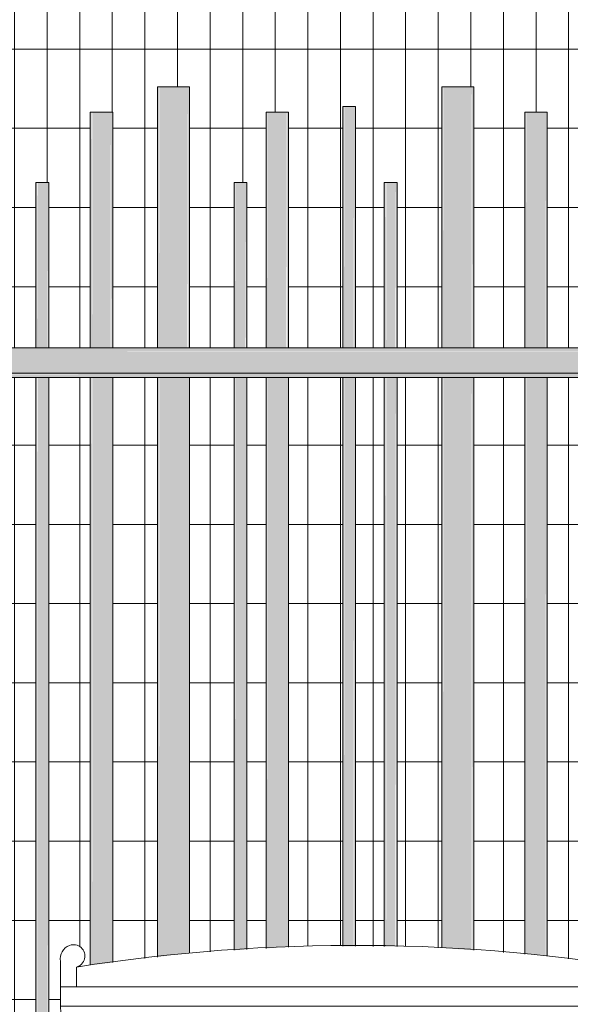
# Model space of a CAD drawing. Units: metres. Extents: x -436 to -102, y 612 to 631.
# Drawn here: x -120 to -119, y 616 to 618 of the extents above; entities that cross this region are included whole.
import ezdxf

# ---------------------------------------------------------------- set-up
doc = ezdxf.new("R2010")
doc.units = ezdxf.units.M
for name, color, linetype, lineweight in [('03_01 PROJECTION-BUILDINGS', 7, 'Continuous', 18), ('04_01 FURNITURE-INDOOR', 7, 'Continuous', 18), ('05_01 CARPENTRY-DOORS', 7, 'Continuous', 18)]:
    doc.layers.add(name, color=color, linetype=linetype, lineweight=lineweight)

# ---------------------------------------------------------------- blocks, each defined once
blk = doc.blocks.new('AL_ARC_Furn_Eurobin - Eurobin-V152-ARC_ELEV_B2 N1')
at = {"layer": '04_01 FURNITURE-INDOOR'}
for p, q in [((173.9835, 616.5), (173.9835, 616.46)), ((174.0085, 616.46), (174.0085, 616.4911)), ((174.0085, 616.4911), (174.0085, 616.46)), ((174.9185, 616.46), (174.9185, 616.4845)), ((173.9835, 616.46), (174.0085, 616.46)), ((173.9835, 616.46), (173.9835, 616.43)), ((174.0085, 616.46), (174.9185, 616.46)), ((174.9035, 616.46), (174.9435, 616.46)), ((174.9035, 616.385), (174.9035, 616.46)), ((174.9435, 616.385), (174.9435, 616.46)), ((173.9835, 616.43), (174.0286, 615.5)), ((174.0188, 616.43), (173.9835, 616.43)), ((174.0181, 616.43), (174.0835, 616.43)), ((174.0835, 616.43), (174.8035, 616.43)), ((174.8035, 616.43), (174.8688, 616.43)), ((174.8535, 615.4), (174.9035, 616.43)), ((174.9035, 616.43), (174.8682, 616.43)), ((174.9435, 616.385), (174.9035, 616.385)), ((174.5935, 615.93), (174.2935, 615.93)), ((174.2935, 615.93), (174.2935, 615.9)), ((174.5935, 615.9), (174.5935, 615.93)), ((174.2935, 615.9), (174.5935, 615.9))]:
    blk.add_line(p, q, dxfattribs=at)
for centre, radius, start, end in [((174.0056, 616.5039), 0.0224, 109.94, 190.06), ((174.004, 616.5083), 0.0178, 284.6631, 109.94), ((174.4435, 613.7188), 2.8062, 80.2546, 98.9177)]:
    blk.add_arc(centre, radius, start, end, dxfattribs=at)
blk = doc.blocks.new('AL_ARC_Door_Landscaping-Fencing - Passage 5m Hauteur 2_50m-22249209-ARC_ELEV_B2 N1')
at = {"layer": '05_01 CARPENTRY-DOORS', "true_color": 0x969696}
h = blk.add_hatch(color=252, dxfattribs=at)
h.paths.add_polyline_path([(174.1353, 616.5068), (174.1383, 616.5071), (174.1376, 617.414), (174.1353, 617.414), (174.1353, 616.5104)], flags=0)
h.paths.add_polyline_path([(174.1353, 617.4605), (174.1383, 617.4605), (174.1376, 617.869), (174.1353, 617.869), (174.1353, 617.5664)], flags=0)
h = blk.add_hatch(color=252, dxfattribs=at)
h.paths.add_polyline_path([(174.1383, 616.5071), (174.1823, 616.5131), (174.1823, 617.414), (174.1383, 617.414), (174.1383, 616.5105)], flags=0)
h.paths.add_polyline_path([(174.1383, 617.4605), (174.1823, 617.4605), (174.1823, 617.869), (174.1383, 617.869), (174.1383, 617.5664)], flags=0)
h = blk.add_hatch(color=252, dxfattribs=at)
h.paths.add_polyline_path([(174.1823, 616.5126), (174.1853, 616.5135), (174.1845, 617.414), (174.1823, 617.414), (174.1823, 616.5131)], flags=0)
h.paths.add_polyline_path([(174.1853, 617.4605), (174.1849, 617.869), (174.1823, 617.869), (174.1831, 617.4605), (174.1852, 617.4605)], flags=0)
h = blk.add_hatch(color=252, dxfattribs=at)
h.paths.add_polyline_path([(174.5833, 616.5207), (174.5826, 617.414), (174.5803, 617.414), (174.581, 616.5209), (174.583, 616.5208)], flags=0)
h.paths.add_polyline_path([(174.5803, 617.4605), (174.5833, 617.4605), (174.5826, 617.869), (174.5803, 617.869), (174.5803, 617.5664)], flags=0)
h = blk.add_hatch(color=252, dxfattribs=at)
h.paths.add_polyline_path([(174.6273, 616.5175), (174.6273, 617.414), (174.5833, 617.414), (174.5833, 616.5207), (174.5895, 616.5203)], flags=0)
h.paths.add_polyline_path([(174.5895, 617.4605), (174.6273, 617.4605), (174.6273, 617.869), (174.5833, 617.869), (174.5833, 617.4605)], flags=0)
h = blk.add_hatch(color=252, dxfattribs=at)
h.paths.add_polyline_path([(174.6303, 616.5173), (174.6295, 617.414), (174.6273, 617.414), (174.6281, 616.5175), (174.6303, 616.5173)], flags=0)
h.paths.add_polyline_path([(174.6303, 617.4605), (174.6299, 617.869), (174.6273, 617.869), (174.6281, 617.4605), (174.6302, 617.4605)], flags=0)
h = blk.add_hatch(color=252, dxfattribs=at)
h.paths.add_polyline_path([(174.4283, 616.5237), (174.4276, 617.414), (174.4253, 617.414), (174.426, 616.5237), (174.428, 616.5237)], flags=0)
h.paths.add_polyline_path([(174.4253, 617.4605), (174.4283, 617.4605), (174.4276, 617.8382), (174.4253, 617.8382), (174.4253, 617.5664)], flags=0)
h = blk.add_hatch(color=252, dxfattribs=at)
h.paths.add_polyline_path([(174.4423, 616.5236), (174.4423, 617.414), (174.4283, 617.414), (174.4283, 616.5237)], flags=0)
h.paths.add_polyline_path([(174.4283, 617.4605), (174.4423, 617.4605), (174.4423, 617.8382), (174.4283, 617.8382), (174.4283, 617.5664)], flags=0)
h = blk.add_hatch(color=252, dxfattribs=at)
h.paths.add_polyline_path([(174.4453, 616.5236), (174.4445, 617.414), (174.4423, 617.414), (174.4431, 616.5236), (174.4453, 616.5236)], flags=0)
h.paths.add_polyline_path([(174.4453, 617.4605), (174.4449, 617.8382), (174.4423, 617.8382), (174.4431, 617.4605), (174.4452, 617.4605)], flags=0)
h = blk.add_hatch(color=252, dxfattribs=at)
h.paths.add_polyline_path([(174.0303, 616.4938), (174.0333, 616.4942), (174.0326, 617.414), (174.0303, 617.414), (174.0303, 616.5043)], flags=0)
h.paths.add_polyline_path([(174.0303, 617.4605), (174.0333, 617.4605), (174.0326, 617.829), (174.0303, 617.829), (174.0303, 617.5664)], flags=0)
h = blk.add_hatch(color=252, dxfattribs=at)
h.paths.add_polyline_path([(174.0333, 616.4942), (174.0623, 616.4977), (174.0623, 617.414), (174.0333, 617.414), (174.0333, 616.5044)], flags=0)
h.paths.add_polyline_path([(174.0623, 617.4605), (174.0623, 617.829), (174.0333, 617.829), (174.0333, 617.4605)], flags=0)
h = blk.add_hatch(color=252, dxfattribs=at)
h.paths.add_polyline_path([(174.0623, 616.4977), (174.0653, 616.4981), (174.0645, 617.414), (174.0623, 617.414), (174.0623, 616.5061)], flags=0)
h.paths.add_polyline_path([(174.0653, 617.4605), (174.0649, 617.829), (174.0623, 617.829), (174.0631, 617.4605), (174.0652, 617.4605)], flags=0)
h = blk.add_hatch(color=252, dxfattribs=at)
h.paths.add_polyline_path([(174.3053, 616.5202), (174.3083, 616.5204), (174.3076, 617.414), (174.3053, 617.414), (174.3053, 616.5228)], flags=0)
h.paths.add_polyline_path([(174.3053, 617.4605), (174.3083, 617.4605), (174.3076, 617.829), (174.3053, 617.829), (174.3053, 617.5664)], flags=0)
h = blk.add_hatch(color=252, dxfattribs=at)
h.paths.add_polyline_path([(174.3083, 616.5204), (174.3373, 616.5228), (174.3373, 617.414), (174.3083, 617.414), (174.3083, 616.5228)], flags=0)
h.paths.add_polyline_path([(174.3083, 617.4605), (174.3373, 617.4605), (174.3373, 617.829), (174.3083, 617.829), (174.3083, 617.5664)], flags=0)
h = blk.add_hatch(color=252, dxfattribs=at)
h.paths.add_polyline_path([(174.3373, 616.5221), (174.3403, 616.5228), (174.3395, 617.414), (174.3373, 617.414), (174.3373, 616.5228)], flags=0)
h.paths.add_polyline_path([(174.3403, 617.4605), (174.3399, 617.829), (174.3373, 617.829), (174.3381, 617.4605), (174.3402, 617.4605)], flags=0)
h = blk.add_hatch(color=252, dxfattribs=at)
h.paths.add_polyline_path([(174.7133, 616.5113), (174.7126, 617.414), (174.7103, 617.414), (174.711, 616.5115), (174.713, 616.5113)], flags=0)
h.paths.add_polyline_path([(174.7103, 617.4605), (174.7133, 617.4605), (174.7126, 617.829), (174.7103, 617.829), (174.7103, 617.5664)], flags=0)
h = blk.add_hatch(color=252, dxfattribs=at)
h.paths.add_polyline_path([(174.7423, 616.5089), (174.7423, 617.414), (174.7133, 617.414), (174.7133, 616.5113), (174.7374, 616.5096)], flags=0)
h.paths.add_polyline_path([(174.7133, 617.4605), (174.7423, 617.4605), (174.7423, 617.829), (174.7133, 617.829), (174.7133, 617.5664)], flags=0)
h = blk.add_hatch(color=252, dxfattribs=at)
h.paths.add_polyline_path([(174.7453, 616.5085), (174.7445, 617.414), (174.7423, 617.414), (174.7431, 616.5088), (174.7453, 616.5085)], flags=0)
h.paths.add_polyline_path([(174.7453, 617.4605), (174.7449, 617.829), (174.7423, 617.829), (174.7431, 617.4605), (174.7452, 617.4605)], flags=0)
h = blk.add_hatch(color=252, dxfattribs=at)
h.paths.add_polyline_path([(173.9453, 615.632), (173.9483, 615.632), (173.9475, 615.899), (173.9453, 615.899), (173.9453, 615.7528)], flags=0)
h.paths.add_polyline_path([(173.9454, 615.939), (173.9483, 615.939), (173.9476, 617.414), (173.9453, 617.414), (173.9454, 615.939)], flags=0)
h.paths.add_polyline_path([(173.9453, 617.4605), (173.9483, 617.4605), (173.9476, 617.719), (173.9453, 617.719), (173.9453, 617.5664)], flags=0)
h = blk.add_hatch(color=252, dxfattribs=at)
h.paths.add_polyline_path([(173.9623, 615.632), (173.9623, 615.899), (173.9483, 615.899), (173.9483, 615.632)], flags=0)
h.paths.add_polyline_path([(173.9483, 615.939), (173.9623, 615.939), (173.9623, 617.414), (173.9483, 617.414), (173.9483, 615.95)], flags=0)
h.paths.add_polyline_path([(173.9483, 617.4605), (173.9623, 617.4605), (173.9623, 617.719), (173.9483, 617.719), (173.9483, 617.5664)], flags=0)
h = blk.add_hatch(color=252, dxfattribs=at)
h.paths.add_polyline_path([(173.9653, 615.632), (173.9649, 615.899), (173.9623, 615.899), (173.9631, 615.632), (173.9652, 615.632)], flags=0)
h.paths.add_polyline_path([(173.9653, 615.939), (173.9645, 617.414), (173.9623, 617.414), (173.9631, 615.939), (173.9653, 615.939)], flags=0)
h.paths.add_polyline_path([(173.9653, 617.4605), (173.9649, 617.719), (173.9623, 617.719), (173.9632, 617.4605), (173.9652, 617.4605)], flags=0)
h = blk.add_hatch(color=252, dxfattribs=at)
h.paths.add_polyline_path([(174.2553, 616.5173), (174.2583, 616.5175), (174.2576, 617.414), (174.2553, 617.414), (174.2553, 616.5228)], flags=0)
h.paths.add_polyline_path([(174.2553, 617.4605), (174.2583, 617.4605), (174.2576, 617.719), (174.2553, 617.719), (174.2553, 617.5664)], flags=0)
h = blk.add_hatch(color=252, dxfattribs=at)
h.paths.add_polyline_path([(174.2583, 616.5175), (174.2723, 616.5183), (174.2723, 617.414), (174.2583, 617.414), (174.2583, 616.5228)], flags=0)
h.paths.add_polyline_path([(174.2583, 617.4605), (174.2723, 617.4605), (174.2723, 617.719), (174.2583, 617.719), (174.2583, 617.5664)], flags=0)
h = blk.add_hatch(color=252, dxfattribs=at)
h.paths.add_polyline_path([(174.2723, 616.5183), (174.2753, 616.5185), (174.2745, 617.414), (174.2723, 617.414), (174.2723, 616.5228)], flags=0)
h.paths.add_polyline_path([(174.2753, 617.4605), (174.2749, 617.719), (174.2723, 617.719), (174.2732, 617.4605), (174.2752, 617.4605)], flags=0)
h = blk.add_hatch(color=252, dxfattribs=at)
h.paths.add_polyline_path([(174.4933, 616.5232), (174.4926, 617.414), (174.4903, 617.414), (174.491, 616.5232), (174.493, 616.5232)], flags=0)
h.paths.add_polyline_path([(174.4903, 617.4605), (174.4933, 617.4605), (174.4926, 617.719), (174.4903, 617.719), (174.4903, 617.5664)], flags=0)
h = blk.add_hatch(color=252, dxfattribs=at)
h.paths.add_polyline_path([(174.5073, 616.5231), (174.5073, 617.414), (174.4933, 617.414), (174.4933, 616.5232)], flags=0)
h.paths.add_polyline_path([(174.4933, 617.4605), (174.5073, 617.4605), (174.5073, 617.719), (174.4933, 617.719), (174.4933, 617.5664)], flags=0)
h = blk.add_hatch(color=252, dxfattribs=at)
h.paths.add_polyline_path([(174.5103, 616.5231), (174.5095, 617.414), (174.5073, 617.414), (174.5081, 616.5231), (174.5103, 616.5231)], flags=0)
h.paths.add_polyline_path([(174.5103, 617.4605), (174.5099, 617.719), (174.5073, 617.719), (174.5082, 617.4605), (174.5102, 617.4605)], flags=0)
h = blk.add_hatch(color=252, dxfattribs=at)
h.paths.add_polyline_path([(176.8787, 617.4545), (176.9078, 617.4545), (176.9078, 617.4605), (176.7263, 617.4597), (176.7263, 617.4545), (176.8308, 617.4545)], flags=0)
h.paths.add_polyline_path([(171.0448, 617.4545), (176.3761, 617.4547), (176.3761, 617.4605), (171.0448, 617.4597), (171.0448, 617.456)], flags=0)
h = blk.add_hatch(color=252, dxfattribs=at)
h.paths.add_polyline_path([(171.0448, 617.4206), (176.3761, 617.4206), (176.3761, 617.4545), (171.0448, 617.4545), (171.0448, 617.4455)], flags=0)
h.paths.add_polyline_path([(176.9078, 617.4206), (176.9078, 617.4545), (176.7263, 617.4545), (176.7263, 617.4206), (176.8787, 617.4206)], flags=0)
h = blk.add_hatch(color=252, dxfattribs=at)
h.paths.add_polyline_path([(176.7356, 617.419), (176.8278, 617.419), (176.8278, 617.4206), (176.7263, 617.4206), (176.7263, 617.419)], flags=0)
h.paths.add_polyline_path([(171.0841, 617.419), (172.8229, 617.419), (172.8229, 617.4206), (171.0448, 617.4206), (171.0448, 617.419)], flags=0)
h.paths.add_polyline_path([(176.3533, 617.419), (176.3761, 617.419), (176.3761, 617.4206), (174.9328, 617.4206), (174.9328, 617.419), (176.3064, 617.419)], flags=0)
h.paths.add_polyline_path([(172.9028, 617.419), (174.8529, 617.419), (174.8529, 617.4206), (172.9028, 617.4206)], flags=0)
h = blk.add_hatch(color=252, dxfattribs=at)
h.paths.add_polyline_path([(173.8157, 617.414), (174.8529, 617.4147), (174.8529, 617.419), (172.9028, 617.4181), (172.9028, 617.414), (173.8025, 617.414)], flags=0)
h.paths.add_polyline_path([(171.0657, 617.414), (172.8229, 617.4147), (172.8229, 617.419), (171.0448, 617.419), (171.0448, 617.414)], flags=0)
h.paths.add_polyline_path([(176.7373, 617.414), (176.8278, 617.4147), (176.8278, 617.419), (176.7263, 617.419), (176.7263, 617.414), (176.7356, 617.414)], flags=0)
h.paths.add_polyline_path([(176.3323, 617.414), (176.3761, 617.4147), (176.3761, 617.419), (174.9328, 617.4186), (174.9328, 617.414), (176.3183, 617.414)], flags=0)
at = {"layer": '05_01 CARPENTRY-DOORS'}
for p, q in [((174.1353, 617.869), (174.1353, 617.4603)), ((174.1383, 617.869), (174.1353, 617.869)), ((174.1823, 617.869), (174.1383, 617.869)), ((174.1853, 617.869), (174.1823, 617.869)), ((174.1853, 617.4603), (174.1853, 617.869)), ((174.5803, 617.869), (174.5803, 617.4603)), ((174.5833, 617.869), (174.5803, 617.869)), ((174.6273, 617.869), (174.5833, 617.869)), ((174.6303, 617.869), (174.6273, 617.869)), ((174.6303, 617.4603), (174.6303, 617.869)), ((174.4253, 617.8382), (174.4253, 617.4603)), ((174.4283, 617.8382), (174.4253, 617.8382)), ((174.4423, 617.8382), (174.4283, 617.8382)), ((174.4453, 617.8382), (174.4423, 617.8382)), ((174.4453, 617.4603), (174.4453, 617.8382)), ((174.0303, 617.829), (174.0303, 617.4603)), ((174.0333, 617.829), (174.0303, 617.829)), ((174.0623, 617.829), (174.0333, 617.829)), ((174.0653, 617.829), (174.0623, 617.829)), ((174.0653, 617.4603), (174.0653, 617.829)), ((174.3053, 617.829), (174.3053, 617.4603)), ((174.3083, 617.829), (174.3053, 617.829)), ((174.3373, 617.829), (174.3083, 617.829)), ((174.3403, 617.829), (174.3373, 617.829)), ((174.3403, 617.4603), (174.3403, 617.829)), ((174.7103, 617.829), (174.7103, 617.4603)), ((174.7133, 617.829), (174.7103, 617.829)), ((174.7423, 617.829), (174.7133, 617.829)), ((174.7453, 617.829), (174.7423, 617.829)), ((174.7453, 617.4603), (174.7453, 617.829)), ((173.9453, 617.719), (173.9453, 617.4603)), ((173.9483, 617.719), (173.9453, 617.719)), ((173.9623, 617.719), (173.9483, 617.719)), ((173.9653, 617.719), (173.9623, 617.719)), ((173.9653, 617.4603), (173.9653, 617.719)), ((174.2553, 617.719), (174.2553, 617.4603)), ((174.2583, 617.719), (174.2553, 617.719)), ((174.2723, 617.719), (174.2583, 617.719)), ((174.2753, 617.719), (174.2723, 617.719)), ((174.2753, 617.4603), (174.2753, 617.719)), ((174.4903, 617.719), (174.4903, 617.4603)), ((174.4933, 617.719), (174.4903, 617.719)), ((174.5073, 617.719), (174.4933, 617.719)), ((174.5103, 617.719), (174.5073, 617.719)), ((174.5103, 617.4603), (174.5103, 617.719)), ((176.3761, 617.4605), (171.0448, 617.4605)), ((176.3761, 617.4206), (171.0448, 617.4206)), ((172.9026, 617.414), (174.8532, 617.414)), ((173.9453, 617.4142), (173.9453, 615.9388)), ((173.9653, 615.9388), (173.9653, 617.4142)), ((174.0303, 617.4142), (174.0303, 616.4938)), ((174.0653, 616.4981), (174.0653, 617.4142)), ((174.1353, 617.4142), (174.1353, 616.5068)), ((174.1853, 616.513), (174.1853, 617.4142)), ((174.2553, 617.4142), (174.2553, 616.5173)), ((174.2753, 616.5185), (174.2753, 617.4142)), ((174.3053, 617.4142), (174.3053, 616.5202)), ((174.3403, 616.5222), (174.3403, 617.4142)), ((174.4253, 617.4142), (174.4253, 616.5237)), ((174.4453, 616.5236), (174.4453, 617.4142)), ((174.4903, 617.4142), (174.4903, 616.5232)), ((174.5103, 616.5231), (174.5103, 617.4142)), ((174.5803, 617.4142), (174.5803, 616.521)), ((174.6303, 616.5173), (174.6303, 617.4142)), ((174.7103, 617.4142), (174.7103, 616.5115)), ((174.7453, 616.5085), (174.7453, 617.4142))]:
    blk.add_line(p, q, dxfattribs=at)
blk = doc.blocks.new('Railing - 2500 x 2400-V202-ARC_ELEV_B2 N1')
at = {"layer": '03_01 PROJECTION-BUILDINGS'}
h = blk.add_hatch(dxfattribs=at)
h.set_pattern_fill('FP_51', color=256, style=0, pattern_type=2)
h.set_pattern_definition([(0, (173.818, 615.2), (0, 0.124), []), (90, (173.818, 615.2), (-0.051, 3e-18), [])])
h.paths.add_polyline_path([(173.8983, 616), (173.9453, 616), (173.9453, 617.414), (173.8983, 617.414), (173.8983, 616.2364)], flags=0)
h.paths.add_polyline_path([(173.9653, 616), (174.0043, 616), (173.9835, 616.43), (173.9841, 616.5103), (173.9861, 616.5151), (173.9893, 616.5193), (173.9932, 616.5227), (173.9979, 616.525), (174.0022, 616.526), (174.0097, 616.525), (174.0109, 616.5247), (174.0172, 616.5201), (174.0179, 616.5194), (174.0208, 616.5135), (174.0215, 616.5114), (174.0211, 616.5037), (174.0202, 616.5012), (174.0172, 616.4965), (174.0161, 616.4953), (174.0126, 616.4927), (174.0085, 616.4911), (174.0303, 616.4938), (174.0303, 617.414), (173.9653, 617.414), (173.9653, 616.219)], flags=0)
h.paths.add_polyline_path([(175.4103, 616), (175.4903, 616), (175.4903, 617.414), (175.4103, 617.414), (175.4103, 616.2364)], flags=0)
h.paths.add_polyline_path([(175.3253, 616), (175.3753, 616), (175.3753, 617.414), (175.3253, 617.414), (175.3253, 616.2364)], flags=0)
h.paths.add_polyline_path([(175.2753, 616), (175.2753, 617.414), (175.2003, 617.414), (175.2003, 616)], flags=0)
h.paths.add_polyline_path([(175.1803, 616), (175.1803, 617.414), (175.0903, 617.414), (175.0903, 616), (175.1618, 616)], flags=0)
h.paths.add_polyline_path([(176.3003, 616), (176.3003, 617.414), (176.2703, 617.414), (176.2703, 616)], flags=0)
h.paths.add_polyline_path([(175.0553, 616), (175.0553, 617.414), (175.0053, 617.414), (175.0053, 616), (175.0187, 616)], flags=0)
h.paths.add_polyline_path([(176.0202, 616), (176.0253, 616), (176.0253, 617.414), (175.9603, 617.414), (175.9603, 616)], flags=0)
h.paths.add_polyline_path([(175.5253, 616), (175.5853, 616), (175.5853, 617.414), (175.5253, 617.414), (175.5253, 616.2364)], flags=0)
h.paths.add_polyline_path([(174.9853, 616), (174.9853, 617.414), (174.9328, 617.414), (174.9328, 616.46), (174.9435, 616.46), (174.9435, 616.385), (174.9328, 616.385), (174.9328, 616), (174.9472, 616)], flags=0)
h.paths.add_polyline_path([(175.6053, 616), (175.6353, 616), (175.6353, 617.414), (175.6053, 617.414), (175.6053, 616.1155)], flags=0)
h.paths.add_polyline_path([(175.9403, 616), (175.9403, 617.414), (175.8603, 617.414), (175.8603, 616), (175.8772, 616)], flags=0)
h.paths.add_polyline_path([(175.6553, 616), (175.7253, 616), (175.7253, 617.414), (175.6553, 617.414), (175.6553, 616.1155)], flags=0)
h.paths.add_polyline_path([(175.8103, 616), (175.8103, 617.414), (175.7453, 617.414), (175.7453, 616), (175.8056, 616)], flags=0)
h.paths.add_polyline_path([(176.2503, 616), (176.2503, 617.414), (176.1803, 617.414), (176.1803, 616), (176.2348, 616)], flags=0)
h.paths.add_polyline_path([(176.1303, 616), (176.1303, 617.414), (176.0603, 617.414), (176.0603, 616)], flags=0)
h.paths.add_polyline_path([(174.8529, 616.4936), (174.8529, 617.414), (174.7453, 617.414), (174.7453, 616.5085)], flags=0)
h.paths.add_polyline_path([(174.0653, 616.4981), (174.1353, 616.5068), (174.1353, 617.414), (174.0653, 617.414), (174.0653, 616.5063)], flags=0)
h.paths.add_polyline_path([(174.7103, 616.5115), (174.7103, 617.414), (174.6303, 617.414), (174.6303, 616.5173)], flags=0)
h.paths.add_polyline_path([(174.1853, 616.513), (174.1899, 616.5135), (174.2553, 616.5173), (174.2553, 617.414), (174.1853, 617.414), (174.1853, 616.5133)], flags=0)
h.paths.add_polyline_path([(174.2753, 616.5185), (174.3053, 616.5202), (174.3053, 617.414), (174.2753, 617.414), (174.2753, 616.5228)], flags=0)
h.paths.add_polyline_path([(174.5803, 616.521), (174.5803, 617.414), (174.5103, 617.414), (174.5103, 616.5231), (174.5551, 616.5228)], flags=0)
h.paths.add_polyline_path([(174.3403, 616.5222), (174.3748, 616.5241), (174.4253, 616.5241), (174.4253, 617.414), (174.3403, 617.414), (174.3403, 616.5228)], flags=0)
h.paths.add_polyline_path([(174.4903, 616.5232), (174.4903, 617.414), (174.4453, 617.414), (174.4453, 616.5236), (174.4464, 616.5236)], flags=0)
h.paths.add_polyline_path([(175.4903, 617.4605), (175.4907, 617.869), (175.5253, 617.869), (175.5253, 617.4605), (175.5853, 617.4605), (175.5857, 617.719), (175.6053, 617.719), (175.6053, 617.4605), (175.6353, 617.4605), (175.6357, 617.719), (175.6553, 617.719), (175.6553, 617.4605), (175.7253, 617.4605), (175.7257, 617.869), (175.7453, 617.869), (175.7453, 617.4605), (175.8103, 617.4605), (175.8107, 617.829), (175.8603, 617.829), (175.8603, 617.4605), (175.9403, 617.4605), (175.9407, 617.719), (175.9603, 617.719), (175.9603, 617.4605), (176.0253, 617.4605), (176.0257, 617.829), (176.0603, 617.829), (176.0603, 617.4605), (176.1303, 617.4605), (176.1307, 617.869), (176.1803, 617.869), (176.1803, 617.4605), (176.2503, 617.4605), (176.2507, 617.719), (176.2703, 617.719), (176.2703, 617.4605), (176.3003, 617.4605), (176.3007, 617.829), (176.3183, 617.829), (176.3183, 618.193), (173.8983, 618.193), (173.8983, 617.4605), (173.9453, 617.4605), (173.9457, 617.719), (173.9653, 617.719), (173.9653, 617.4605), (174.0303, 617.4605), (174.0307, 617.829), (174.0653, 617.829), (174.0653, 617.4605), (174.1353, 617.4605), (174.1357, 617.869), (174.1853, 617.869), (174.1853, 617.4605), (174.2553, 617.4605), (174.2557, 617.719), (174.2753, 617.719), (174.2753, 617.4605), (174.3053, 617.4605), (174.3057, 617.829), (174.3403, 617.829), (174.3403, 617.4605), (174.4253, 617.4605), (174.4257, 617.8382), (174.4453, 617.8382), (174.4453, 617.4605), (174.4903, 617.4605), (174.4907, 617.719), (174.5103, 617.719), (174.5103, 617.4605), (174.5803, 617.4605), (174.5807, 617.869), (174.6303, 617.869), (174.6303, 617.4605), (174.7103, 617.4605), (174.7107, 617.829), (174.7453, 617.829), (174.7453, 617.4605), (174.8529, 617.4605), (174.8536, 617.869), (174.9328, 617.869), (174.9328, 617.4605), (174.9853, 617.4605), (174.9857, 617.719), (175.0053, 617.719), (175.0053, 617.4605), (175.0553, 617.4605), (175.0557, 617.829), (175.0903, 617.829), (175.0903, 617.4605), (175.1803, 617.4605), (175.1807, 617.869), (175.2003, 617.869), (175.2003, 617.4605), (175.2753, 617.4605), (175.2757, 617.829), (175.3253, 617.829), (175.3253, 617.4605), (175.3753, 617.4605), (175.3757, 617.719), (175.4103, 617.719), (175.4103, 617.4605), (175.4479, 617.4605)], flags=0)
blk = doc.blocks.new('Railing - Railing-22222703-ARC_ELEV_B2 N1')
blk.add_blockref('Railing - 2500 x 2400-V202-ARC_ELEV_B2 N1', (0, 0))
blk = doc.blocks.new('12011-SUNRISE-ARC-PARK_rvt-2-ARC_ELEV_B2 N1')
at = {"lineweight": 18}
for name in ['Railing - Railing-22222703-ARC_ELEV_B2 N1', 'AL_ARC_Door_Landscaping-Fencing - Passage 5m Hauteur 2_50m-22249209-ARC_ELEV_B2 N1', 'AL_ARC_Furn_Eurobin - Eurobin-V152-ARC_ELEV_B2 N1']:
    blk.add_blockref(name, (0, 0), dxfattribs=at)

msp = doc.modelspace()

# ---------------------------------------------------------------- block references
at = {"lineweight": 5}
msp.add_blockref('12011-SUNRISE-ARC-PARK_rvt-2-ARC_ELEV_B2 N1', (-294.1597, 0), dxfattribs=at)

doc.saveas('drawing.dxf')
